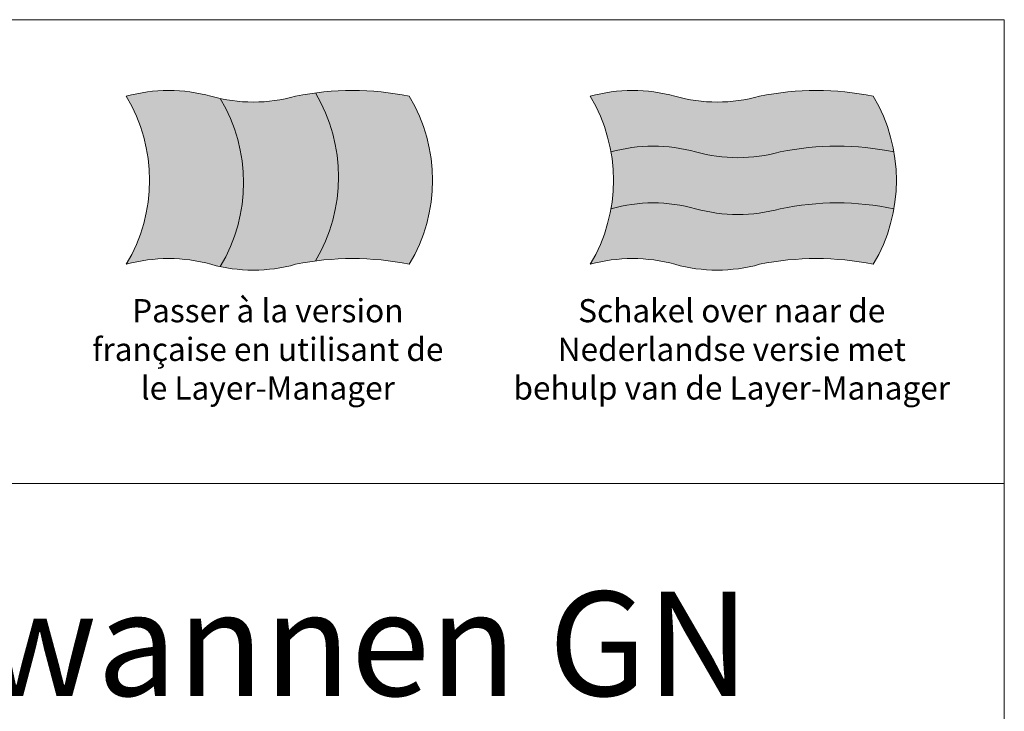
# Model space of a CAD drawing. Units: millimetres. Extents: x 0 to 17500, y 0 to 22800.
# Drawn here: x 9011 to 17500, y 16833 to 22800 of the extents above; entities that cross this region are included whole.
import ezdxf
from ezdxf.enums import TextEntityAlignment as Align

# ---------------------------------------------------------------- set-up
doc = ezdxf.new("R2010")
doc.units = ezdxf.units.MM
doc.header["$LTSCALE"] = 2
doc.linetypes.add('AUSGEZOGEN', pattern=[0])
for name, color, linetype, lineweight in [('A_HILFSLINIEN', 7, 'Continuous', 13), ('A_TEXT', 7, 'Continuous', 20), ('A_VOLL', 3, 'Continuous', 30)]:
    doc.layers.add(name, color=color, linetype=linetype, lineweight=lineweight)
doc.styles.add('ARIAL', font='arial.ttf')

# ---------------------------------------------------------------- blocks, each defined once
blk = doc.blocks.new('flagge_fr')
at = {"layer": 'A_HILFSLINIEN', "ltscale": 2, "true_color": 0x0000a3}
h = blk.add_hatch(color=174, dxfattribs=at)
h.dxf.hatch_style = 1
h.paths.add_polyline_path([(405, 715.1, -0.015181), (365, 725, 0.136986), (0, 725, -0.275862), (0, 0, -0.136986), (365, 0, 0.015181), (405, -9.9, 0.275862)])
at = {"layer": 'A_HILFSLINIEN', "ltscale": 2, "true_color": 0xededed}
h = blk.add_hatch(color=7, dxfattribs=at)
h.dxf.hatch_style = 1
h.paths.add_polyline_path([(405, -9.9, 0.121552), (730, 0, -0.017774), (815, 14.4, 0.275862), (815, 739.4, 0.017774), (730, 725, -0.121552), (405, 715.1, -0.275862)])
at = {"layer": 'A_HILFSLINIEN', "ltscale": 2, "true_color": 0xc70000}
h = blk.add_hatch(color=12, dxfattribs=at)
h.dxf.hatch_style = 1
h.paths.add_polyline_path([(1220, 725, 0.084114), (815, 739.4, -0.275862), (815, 14.4, -0.084114), (1220, 0, 0.275862)])
at = {"layer": 'A_HILFSLINIEN', "ltscale": 2}
blk.add_lwpolyline([(0, 0, -0.136986), (365, 0, 0.136986), (730, 0, -0.102041), (1220, 0, 0.275862), (1220, 725, 0.102041), (730, 725, -0.136986), (365, 725, 0.136986), (0, 725, -0.275862)], format="xyb", close=True, dxfattribs=at)
for points in [[(815, 14.4, 0.275862), (815, 739.4, -19.002759)], [(405, -9.9, 0.275862), (405, 715.1, -19.002759)]]:
    blk.add_lwpolyline(points, format="xyb", dxfattribs=at)
blk = doc.blocks.new('flagge_nl')
at = {"layer": 'A_HILFSLINIEN', "ltscale": 2, "true_color": 0xc70000}
h = blk.add_hatch(color=12, dxfattribs=at)
h.dxf.hatch_style = 1
h.paths.add_polyline_path([(730, 725, -0.136986), (365, 725, 0.136986), (0, 725, -0.091302), (89.3, 485, -0.136986), (454.3, 485, 0.136986), (819.3, 485, -0.102041), (1309.3, 485, 0.091302), (1220, 725, 0.102041)])
at = {"layer": 'A_HILFSLINIEN', "ltscale": 2, "true_color": 0xededed}
h = blk.add_hatch(color=7, dxfattribs=at)
h.dxf.hatch_style = 1
h.paths.add_polyline_path([(454.3, 485, 0.136986), (89.3, 485, -0.08729), (89.3, 240, -0.136986), (454.3, 240, 0.136986), (819.3, 240, -0.102041), (1309.3, 240, 0.08729), (1309.3, 485, 0.102041), (819.3, 485, -0.136986)])
at = {"layer": 'A_HILFSLINIEN', "ltscale": 2, "true_color": 0x0000a3}
h = blk.add_hatch(color=174, dxfattribs=at)
h.dxf.hatch_style = 1
h.paths.add_polyline_path([(819.3, 240, -0.136986), (454.3, 240, 0.136986), (89.3, 240, -0.091302), (0, 0, -0.136986), (365, 0, 0.136986), (730, 0, -0.102041), (1220, 0, 0.091302), (1309.3, 240, 0.102041)])
at = {"layer": 'A_HILFSLINIEN', "ltscale": 2}
blk.add_lwpolyline([(0, 0, -0.136986), (365, 0, 0.136986), (730, 0, -0.102041), (1220, 0, 0.275862), (1220, 725, 0.102041), (730, 725, -0.136986), (365, 725, 0.136986), (0, 725, -0.275862)], format="xyb", close=True, dxfattribs=at)
for points in [[(89.3, 485, -0.136986), (454.3, 485, 0.136986), (819.3, 485, -0.102041), (1309.3, 485, -5.105727)], [(89.3, 240, -0.136986), (454.3, 240, 0.136986), (819.3, 240, -0.102041), (1309.3, 240, -5.105727)]]:
    blk.add_lwpolyline(points, format="xyb", dxfattribs=at)

msp = doc.modelspace()

# ---------------------------------------------------------------- linework, layer by layer
at = {"layer": 'A_HILFSLINIEN', "color": 8, "ltscale": 2}
for points in [[(0, 18800), (17500, 18800), (17500, 22800), (0, 22800)], [(0, 15800), (17500, 15800), (17500, 18800), (0, 18800)]]:
    msp.add_lwpolyline(points, close=True, dxfattribs=at)

# ---------------------------------------------------------------- block references
at = {"layer": 'A_VOLL', "xscale": 2, "yscale": 2, "zscale": 2}
for name, p in [('flagge_fr', (9930, 20689.4)), ('flagge_nl', (13930, 20689.4))]:
    msp.add_blockref(name, p, dxfattribs=at)

# ---------------------------------------------------------------- texts
at = {"layer": 'A_HILFSLINIEN', "color": 242, "linetype": 'AUSGEZOGEN', "lineweight": 15, "char_height": 200, "attachment_point": 2, "style": 'ARIAL'}
for s, width, insert in [('Passer à la version française en utilisant de le Layer-Manager', 3068.685, (11150, 20389.4)), ('Schakel over naar de Nederlandse versie met behulp van de Layer-Manager', 3816.556, (15150, 20389.4))]:
    msp.add_mtext_dynamic_manual_height_columns(s, width=width, gutter_width=175, heights=[0], dxfattribs=dict(at, insert=insert))
at = {"layer": 'A_TEXT', "color": 7, "linetype": 'AUSGEZOGEN', "lineweight": 15, "style": 'ARIAL'}
msp.add_text('Umluftkühlwannen GN', height=900, dxfattribs=at).set_placement((8750, 17300), align=Align.MIDDLE)

doc.saveas('drawing.dxf')
